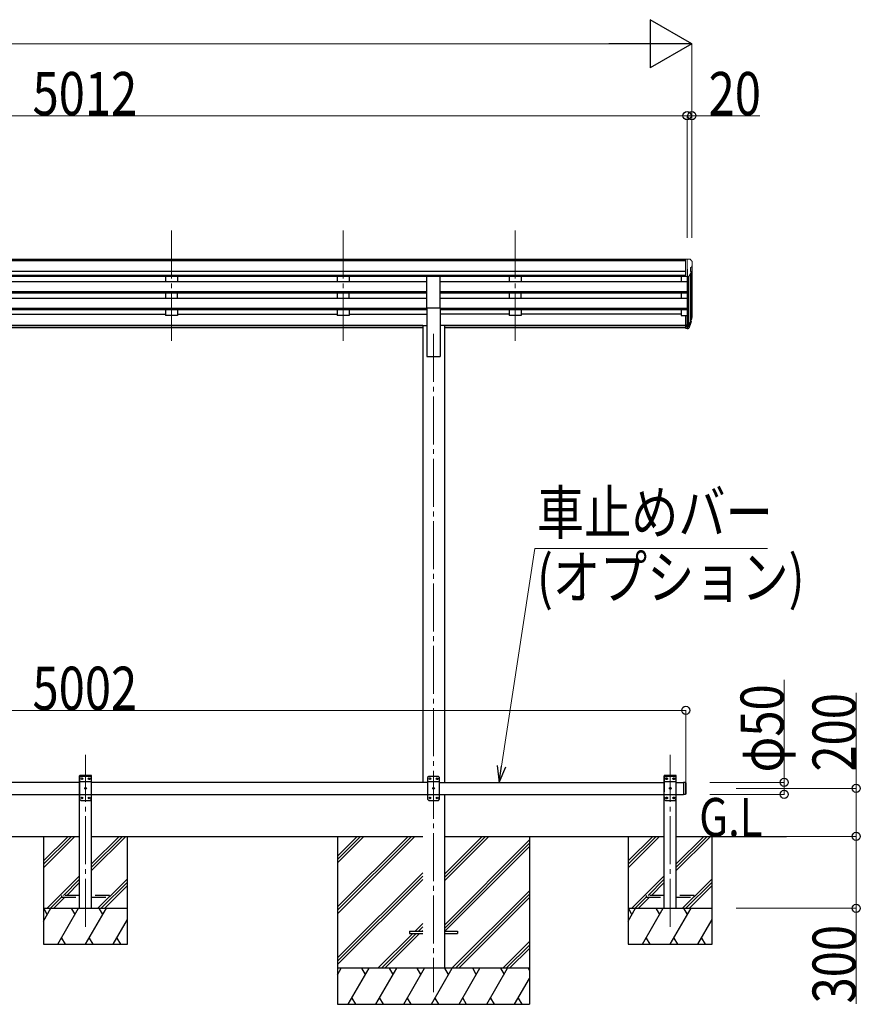
# Model space of a CAD drawing. Units: millimetres. Extents: x 0 to 33640, y 0 to 23760.
# Drawn here: x 15885 to 19387, y 4980 to 9083 of the extents above; entities that cross this region are included whole.
import ezdxf

# ---------------------------------------------------------------- set-up
doc = ezdxf.new("R2010")
doc.units = ezdxf.units.MM
doc.linetypes.add('YCENTER_1', pattern=[13, 10, -1, 1, -1])
doc.linetypes.add('YHIDDEN_1', pattern=[4, 3, -1])
for name, color, linetype, lineweight in [('USER1', 3, 'Continuous', 13), ('YKK_12', 2, 'Continuous', 13), ('YKK_13', 4, 'Continuous', 30), ('YKK_A1', 4, 'Continuous', 30), ('YKK_D', 6, 'Continuous', 13)]:
    doc.layers.add(name, color=color, linetype=linetype, lineweight=lineweight)
doc.styles.add('text-b', font='extslim2.shx', dxfattribs={"width": 0.8, "bigfont": 'extfont2.shx'})

msp = doc.modelspace()

# ---------------------------------------------------------------- linework, layer by layer
at = {"layer": 'YKK_12', "linetype": 'YCENTER_1', "ltscale": 20}
for p, q in [((16517.3, 8204.4), (16517.3, 7726.9)), ((17233.3, 8204.4), (17233.3, 7726.9)), ((17949.3, 8204.4), (17949.3, 7726.9)), ((17609.3, 7773.6), (17609.3, 5030)), ((16159.3, 5303.4), (16159.3, 6019.5)), ((18595.3, 5303.4), (18595.3, 6019.5))]:
    msp.add_line(p, q, dxfattribs=at)
at = {"layer": 'YKK_13', "lineweight": 13, "ltscale": 0.5}
for p, q in [((18658.8, 8085), (18648.8, 8084.9)), ((18648.8, 8083.4), (18648.8, 8084.9)), ((18658.8, 8013), (18658.8, 8085)), ((18677.3, 8085), (18658.8, 8085)), ((18665.3, 8012), (18665.3, 8085)), ((18677.3, 8085), (18679.6, 8084.9)), ((18680.4, 8084.4), (18684.4, 8078.6)), ((18679.3, 8050.5), (18679.3, 8034.2)), ((18684.7, 8053.8), (18679.4, 8050.7)), ((18687.3, 8075.6), (18687.3, 8075)), ((18658.8, 8013), (18665.3, 8013)), ((18665.3, 8012), (18670.5, 8012.3)), ((18672.9, 8013.8), (18681.9, 8029.4))]:
    msp.add_line(p, q, dxfattribs=at)
at = {"layer": 'YKK_13', "ltscale": 20}
for p, q in [((17581.8, 7882.6), (17581.8, 8014.4)), ((17581.8, 8014.4), (17636.8, 8014.4)), ((17636.8, 7882.6), (17636.8, 8014.4)), ((17581.8, 7882.6), (17636.8, 7882.6)), ((16134, 5930), (16134.1, 5932.1)), ((16184.6, 5930), (16134, 5930)), ((16139.3, 5930), (16134.3, 5925)), ((16134.3, 5925), (16134.3, 5835)), ((16183.5, 5933), (16135.1, 5933)), ((16179.3, 5930), (16139.3, 5930)), ((16142.2, 5920.4), (16142.2, 5919.6)), ((16143, 5920.4), (16142.2, 5920.4)), ((16142.2, 5919.6), (16143, 5919.6)), ((16144.7, 5922.1), (16143.9, 5922.1)), ((16143.9, 5922.1), (16143.9, 5921.3)), ((16143.9, 5918.7), (16143.9, 5917.9)), ((16143.9, 5917.9), (16144.7, 5917.9)), ((16144.7, 5921.3), (16144.7, 5922.1)), ((16144.7, 5917.9), (16144.7, 5918.7)), ((16146.4, 5920.4), (16145.5, 5920.4)), ((16145.5, 5919.6), (16146.4, 5919.6)), ((16146.4, 5919.6), (16146.4, 5920.4)), ((16172.2, 5920.4), (16172.2, 5919.6)), ((16173, 5920.4), (16172.2, 5920.4)), ((16172.2, 5919.6), (16173, 5919.6)), ((16174.7, 5922.1), (16173.9, 5922.1)), ((16173.9, 5922.1), (16173.9, 5921.3)), ((16173.9, 5918.7), (16173.9, 5917.9)), ((16173.9, 5917.9), (16174.7, 5917.9)), ((16174.7, 5921.3), (16174.7, 5922.1)), ((16174.7, 5917.9), (16174.7, 5918.7)), ((16176.4, 5920.4), (16175.5, 5920.4)), ((16175.5, 5919.6), (16176.4, 5919.6)), ((16176.4, 5919.6), (16176.4, 5920.4)), ((16179.3, 5930), (16184.3, 5925)), ((16184.3, 5835), (16184.3, 5925)), ((16184.6, 5930), (16184.5, 5932.1)), ((17589.3, 5930), (17584.3, 5925)), ((17584.3, 5925), (17584.3, 5835)), ((17629.3, 5930), (17589.3, 5930)), ((17592.2, 5920.4), (17592.2, 5919.6)), ((17593, 5920.4), (17592.2, 5920.4)), ((17592.2, 5919.6), (17593, 5919.6)), ((17594.7, 5922.1), (17593.9, 5922.1)), ((17593.9, 5922.1), (17593.9, 5921.3)), ((17593.9, 5918.7), (17593.9, 5917.9)), ((17593.9, 5917.9), (17594.7, 5917.9)), ((17594.7, 5921.3), (17594.7, 5922.1)), ((17594.7, 5917.9), (17594.7, 5918.7)), ((17596.4, 5920.4), (17595.5, 5920.4)), ((17595.5, 5919.6), (17596.4, 5919.6)), ((17596.4, 5919.6), (17596.4, 5920.4)), ((17622.2, 5920.4), (17622.2, 5919.6)), ((17623, 5920.4), (17622.2, 5920.4)), ((17622.2, 5919.6), (17623, 5919.6)), ((17624.7, 5922.1), (17623.9, 5922.1)), ((17623.9, 5922.1), (17623.9, 5921.3)), ((17623.9, 5918.7), (17623.9, 5917.9)), ((17623.9, 5917.9), (17624.7, 5917.9)), ((17624.7, 5921.3), (17624.7, 5922.1)), ((17624.7, 5917.9), (17624.7, 5918.7)), ((17626.4, 5920.4), (17625.5, 5920.4)), ((17625.5, 5919.6), (17626.4, 5919.6)), ((17626.4, 5919.6), (17626.4, 5920.4)), ((17629.3, 5930), (17634.3, 5925)), ((17634.3, 5835), (17634.3, 5925)), ((16184.3, 5907.3), (16134.3, 5907.3)), ((16157.2, 5880.4), (16157.2, 5879.6)), ((16158, 5880.4), (16157.2, 5880.4)), ((16157.2, 5879.6), (16158, 5879.6)), ((16159.7, 5882.1), (16158.9, 5882.1)), ((16158.9, 5882.1), (16158.9, 5881.3)), ((16158.9, 5878.7), (16158.9, 5877.9)), ((16158.9, 5877.9), (16159.7, 5877.9)), ((16159.7, 5881.3), (16159.7, 5882.1)), ((16159.7, 5877.9), (16159.7, 5878.7)), ((16161.4, 5880.4), (16160.5, 5880.4)), ((16160.5, 5879.6), (16161.4, 5879.6)), ((16161.4, 5879.6), (16161.4, 5880.4)), ((17634.3, 5907.3), (17584.3, 5907.3)), ((17607.2, 5880.4), (17607.2, 5879.6)), ((17608, 5880.4), (17607.2, 5880.4)), ((17607.2, 5879.6), (17608, 5879.6)), ((17609.7, 5882.1), (17608.9, 5882.1)), ((17608.9, 5882.1), (17608.9, 5881.3)), ((17608.9, 5878.7), (17608.9, 5877.9)), ((17608.9, 5877.9), (17609.7, 5877.9)), ((17609.7, 5881.3), (17609.7, 5882.1)), ((17609.7, 5877.9), (17609.7, 5878.7)), ((17611.4, 5880.4), (17610.5, 5880.4)), ((17610.5, 5879.6), (17611.4, 5879.6)), ((17611.4, 5879.6), (17611.4, 5880.4)), ((18650.3, 5905), (18650.3, 5855)), ((18658.3, 5905), (18650.3, 5905)), ((18658.3, 5905), (18658.3, 5855)), ((18660.3, 5903), (18658.3, 5905)), ((18660.3, 5903), (18660.3, 5857)), ((16184.3, 5852.7), (16134.3, 5852.7)), ((16139.3, 5830), (16134.3, 5835)), ((16139.3, 5830), (16179.3, 5830)), ((16142.2, 5840.4), (16142.2, 5839.6)), ((16143, 5840.4), (16142.2, 5840.4)), ((16142.2, 5839.6), (16143, 5839.6)), ((16144.7, 5842.1), (16143.9, 5842.1)), ((16143.9, 5842.1), (16143.9, 5841.3)), ((16143.9, 5838.7), (16143.9, 5837.9)), ((16143.9, 5837.9), (16144.7, 5837.9)), ((16144.7, 5841.3), (16144.7, 5842.1)), ((16144.7, 5837.9), (16144.7, 5838.7)), ((16146.4, 5840.4), (16145.5, 5840.4)), ((16145.5, 5839.6), (16146.4, 5839.6)), ((16146.4, 5839.6), (16146.4, 5840.4)), ((16172.2, 5840.4), (16172.2, 5839.6)), ((16173, 5840.4), (16172.2, 5840.4)), ((16172.2, 5839.6), (16173, 5839.6)), ((16174.7, 5842.1), (16173.9, 5842.1)), ((16173.9, 5842.1), (16173.9, 5841.3)), ((16173.9, 5838.7), (16173.9, 5837.9)), ((16173.9, 5837.9), (16174.7, 5837.9)), ((16174.7, 5841.3), (16174.7, 5842.1)), ((16174.7, 5837.9), (16174.7, 5838.7)), ((16176.4, 5840.4), (16175.5, 5840.4)), ((16175.5, 5839.6), (16176.4, 5839.6)), ((16176.4, 5839.6), (16176.4, 5840.4)), ((16179.3, 5830), (16184.3, 5835)), ((17634.3, 5852.7), (17584.3, 5852.7)), ((17589.3, 5830), (17584.3, 5835)), ((17589.3, 5830), (17629.3, 5830)), ((17592.2, 5840.4), (17592.2, 5839.6)), ((17593, 5840.4), (17592.2, 5840.4)), ((17592.2, 5839.6), (17593, 5839.6)), ((17594.7, 5842.1), (17593.9, 5842.1)), ((17593.9, 5842.1), (17593.9, 5841.3)), ((17593.9, 5838.7), (17593.9, 5837.9)), ((17593.9, 5837.9), (17594.7, 5837.9)), ((17594.7, 5841.3), (17594.7, 5842.1)), ((17594.7, 5837.9), (17594.7, 5838.7)), ((17596.4, 5840.4), (17595.5, 5840.4)), ((17595.5, 5839.6), (17596.4, 5839.6)), ((17596.4, 5839.6), (17596.4, 5840.4)), ((17622.2, 5840.4), (17622.2, 5839.6)), ((17623, 5840.4), (17622.2, 5840.4)), ((17622.2, 5839.6), (17623, 5839.6)), ((17624.7, 5842.1), (17623.9, 5842.1)), ((17623.9, 5842.1), (17623.9, 5841.3)), ((17623.9, 5838.7), (17623.9, 5837.9)), ((17623.9, 5837.9), (17624.7, 5837.9)), ((17624.7, 5841.3), (17624.7, 5842.1)), ((17624.7, 5837.9), (17624.7, 5838.7)), ((17626.4, 5840.4), (17625.5, 5840.4)), ((17625.5, 5839.6), (17626.4, 5839.6)), ((17626.4, 5839.6), (17626.4, 5840.4)), ((17629.3, 5830), (17634.3, 5835)), ((18658.3, 5855), (18650.3, 5855)), ((18660.3, 5857), (18658.3, 5855))]:
    msp.add_line(p, q, dxfattribs=at)
at = {"layer": 'YKK_13'}
for p, q in [((18658.8, 7851.3), (18658.8, 7797.2)), ((18658.8, 7851.3), (18665.3, 7851.3)), ((18683.6, 7838.5), (18680.3, 7831.4)), ((18658.8, 7811.1), (18665.3, 7811.1)), ((18658.8, 7806.3), (18665.3, 7806.3)), ((18658.8, 7797.2), (18665.3, 7797.2)), ((18684.2, 7837.1), (18680.3, 7829.1)), ((18681.9, 7825.8), (18681.5, 7821.4)), ((17509.1, 5284.5), (17509.1, 5275.5)), ((17509.1, 5284.5), (17563.9, 5284.5)), ((17509.1, 5275.5), (17563.9, 5275.5)), ((17654.3, 5284.5), (17709.1, 5284.5)), ((17654.3, 5275.5), (17709.1, 5275.5)), ((17709.1, 5284.5), (17709.1, 5275.5))]:
    msp.add_line(p, q, dxfattribs=at)
at = {"layer": 'YKK_13', "lineweight": 25}
for p, q in [((18665.3, 7851.3), (18665.3, 7796.5)), ((18665.3, 7806.2), (18670.4, 7806.2)), ((18665.3, 7804.4), (18670.1, 7804.4)), ((18665.3, 7796.5), (18670.1, 7796.5)), ((18671.7, 7806.9), (18679.5, 7822.3)), ((18680.9, 7822), (18672.7, 7805.8)), ((18681.5, 7821.4), (18672.7, 7797.9))]:
    msp.add_line(p, q, dxfattribs=at)
at = {"layer": 'YKK_13', "linetype": 'YHIDDEN_1', "ltscale": 20}
for p, q in [((18570, 5930), (18570.1, 5932.1)), ((18620.6, 5930), (18570, 5930)), ((18575.3, 5930), (18570.3, 5925)), ((18570.3, 5925), (18570.3, 5835)), ((18619.5, 5933), (18571.1, 5933)), ((18615.3, 5930), (18575.3, 5930)), ((18578.2, 5920.4), (18578.2, 5919.6)), ((18579, 5920.4), (18578.2, 5920.4)), ((18578.2, 5919.6), (18579, 5919.6)), ((18580.7, 5922.1), (18579.9, 5922.1)), ((18579.9, 5922.1), (18579.9, 5921.3)), ((18579.9, 5918.7), (18579.9, 5917.9)), ((18579.9, 5917.9), (18580.7, 5917.9)), ((18580.7, 5921.3), (18580.7, 5922.1)), ((18580.7, 5917.9), (18580.7, 5918.7)), ((18582.4, 5920.4), (18581.5, 5920.4)), ((18581.5, 5919.6), (18582.4, 5919.6)), ((18582.4, 5919.6), (18582.4, 5920.4)), ((18608.2, 5920.4), (18608.2, 5919.6)), ((18609, 5920.4), (18608.2, 5920.4)), ((18608.2, 5919.6), (18609, 5919.6)), ((18610.7, 5922.1), (18609.9, 5922.1)), ((18609.9, 5922.1), (18609.9, 5921.3)), ((18609.9, 5918.7), (18609.9, 5917.9)), ((18609.9, 5917.9), (18610.7, 5917.9)), ((18610.7, 5921.3), (18610.7, 5922.1)), ((18610.7, 5917.9), (18610.7, 5918.7)), ((18612.4, 5920.4), (18611.5, 5920.4)), ((18611.5, 5919.6), (18612.4, 5919.6)), ((18612.4, 5919.6), (18612.4, 5920.4)), ((18615.3, 5930), (18620.3, 5925)), ((18620.3, 5835), (18620.3, 5925)), ((18620.6, 5930), (18620.5, 5932.1)), ((18620.3, 5907.3), (18570.3, 5907.3)), ((18593.2, 5880.4), (18593.2, 5879.6)), ((18594, 5880.4), (18593.2, 5880.4)), ((18593.2, 5879.6), (18594, 5879.6)), ((18595.7, 5882.1), (18594.9, 5882.1)), ((18594.9, 5882.1), (18594.9, 5881.3)), ((18594.9, 5878.7), (18594.9, 5877.9)), ((18594.9, 5877.9), (18595.7, 5877.9)), ((18595.7, 5881.3), (18595.7, 5882.1)), ((18595.7, 5877.9), (18595.7, 5878.7)), ((18597.4, 5880.4), (18596.5, 5880.4)), ((18596.5, 5879.6), (18597.4, 5879.6)), ((18597.4, 5879.6), (18597.4, 5880.4)), ((18620.3, 5852.7), (18570.3, 5852.7)), ((18575.3, 5830), (18570.3, 5835)), ((18575.3, 5830), (18615.3, 5830)), ((18578.2, 5840.4), (18578.2, 5839.6)), ((18579, 5840.4), (18578.2, 5840.4)), ((18578.2, 5839.6), (18579, 5839.6)), ((18580.7, 5842.1), (18579.9, 5842.1)), ((18579.9, 5842.1), (18579.9, 5841.3)), ((18579.9, 5838.7), (18579.9, 5837.9)), ((18579.9, 5837.9), (18580.7, 5837.9)), ((18580.7, 5841.3), (18580.7, 5842.1)), ((18580.7, 5837.9), (18580.7, 5838.7)), ((18582.4, 5840.4), (18581.5, 5840.4)), ((18581.5, 5839.6), (18582.4, 5839.6)), ((18582.4, 5839.6), (18582.4, 5840.4)), ((18608.2, 5840.4), (18608.2, 5839.6)), ((18609, 5840.4), (18608.2, 5840.4)), ((18608.2, 5839.6), (18609, 5839.6)), ((18610.7, 5842.1), (18609.9, 5842.1)), ((18609.9, 5842.1), (18609.9, 5841.3)), ((18609.9, 5838.7), (18609.9, 5837.9)), ((18609.9, 5837.9), (18610.7, 5837.9)), ((18610.7, 5841.3), (18610.7, 5842.1)), ((18610.7, 5837.9), (18610.7, 5838.7)), ((18612.4, 5840.4), (18611.5, 5840.4)), ((18611.5, 5839.6), (18612.4, 5839.6)), ((18612.4, 5839.6), (18612.4, 5840.4)), ((18615.3, 5830), (18620.3, 5835)), ((16059.3, 5434), (16059.3, 5426)), ((16134.3, 5434), (16059.3, 5434)), ((16059.3, 5426), (16134.3, 5426)), ((16259.3, 5434), (16184.3, 5434)), ((16184.3, 5426), (16259.3, 5426)), ((16259.3, 5426), (16259.3, 5434)), ((18495.3, 5434), (18495.3, 5426)), ((18570.3, 5434), (18495.3, 5434)), ((18495.3, 5426), (18570.3, 5426)), ((18695.3, 5434), (18620.3, 5434)), ((18620.3, 5426), (18695.3, 5426)), ((18695.3, 5426), (18695.3, 5434))]:
    msp.add_line(p, q, dxfattribs=at)
at = {"layer": 'YKK_13', "ltscale": 20}
for centre in [(16144.3, 5920), (16174.3, 5920), (17594.3, 5920), (17624.3, 5920), (16159.3, 5880), (17609.3, 5880), (16144.3, 5840), (16174.3, 5840), (17594.3, 5840), (17624.3, 5840)]:
    msp.add_circle(centre, 3.5, dxfattribs=at)
at = {"layer": 'YKK_13', "linetype": 'YHIDDEN_1', "ltscale": 20}
for centre in [(18580.3, 5920), (18610.3, 5920), (18595.3, 5880), (18580.3, 5840), (18610.3, 5840)]:
    msp.add_circle(centre, 3.5, dxfattribs=at)
at = {"layer": 'YKK_13', "lineweight": 13, "ltscale": 0.5}
for centre, radius, start, end in [((18679.6, 8083.9), 1, 35, 86.5), ((18679.6, 8050.5), 0.3, 120, 180), ((18684.3, 8075.6), 3, 0, 87), ((18680.4, 8058.2), 6.18, 315.001, 354.2965), ((18485.3, 8075), 202, 355.051, 0), ((18670.3, 8015.3), 3, 273.5, 330), ((18679.6, 8034.2), 0.3, 180, 265.2833), ((18679.3, 8030.9), 3, 330, 85.2833)]:
    msp.add_arc(centre, radius, start, end, dxfattribs=at)
at = {"layer": 'YKK_13'}
for centre, radius, start, end in [((18654.7, 7848), 30.4, 341.8027, 352.8448), ((18656.1, 7846.2), 29.5, 342.0186, 353.4919)]:
    msp.add_arc(centre, radius, start, end, dxfattribs=at)
at = {"layer": 'YKK_13', "ltscale": 20}
for centre, radius, start, end in [((16135.1, 5932), 1, 90, 176.9999), ((16143, 5921.3), 0.84, 270, 0), ((16143, 5918.7), 0.84, 0, 90), ((16145.5, 5921.3), 0.84, 180, 270), ((16145.5, 5918.7), 0.84, 90, 180), ((16173, 5921.3), 0.84, 270, 0), ((16173, 5918.7), 0.84, 0, 90), ((16175.5, 5921.3), 0.84, 180, 270), ((16175.5, 5918.7), 0.84, 90, 180), ((16183.5, 5932), 1, 3.0001, 90), ((17593, 5921.3), 0.84, 270, 0), ((17593, 5918.7), 0.84, 0, 90), ((17595.5, 5921.3), 0.84, 180, 270), ((17595.5, 5918.7), 0.84, 90, 180), ((17623, 5921.3), 0.84, 270, 0), ((17623, 5918.7), 0.84, 0, 90), ((17625.5, 5921.3), 0.84, 180, 270), ((17625.5, 5918.7), 0.84, 90, 180), ((16158, 5881.3), 0.84, 270, 0), ((16158, 5878.7), 0.84, 0, 90), ((16160.5, 5881.3), 0.84, 180, 270), ((16160.5, 5878.7), 0.84, 90, 180), ((17608, 5881.3), 0.84, 270, 0), ((17608, 5878.7), 0.84, 0, 90), ((17610.5, 5881.3), 0.84, 180, 270), ((17610.5, 5878.7), 0.84, 90, 180), ((16143, 5841.3), 0.84, 270, 0), ((16143, 5838.7), 0.84, 0, 90), ((16145.5, 5841.3), 0.84, 180, 270), ((16145.5, 5838.7), 0.84, 90, 180), ((16173, 5841.3), 0.84, 270, 0), ((16173, 5838.7), 0.84, 0, 90), ((16175.5, 5841.3), 0.84, 180, 270), ((16175.5, 5838.7), 0.84, 90, 180), ((17593, 5841.3), 0.84, 270, 0), ((17593, 5838.7), 0.84, 0, 90), ((17595.5, 5841.3), 0.84, 180, 270), ((17595.5, 5838.7), 0.84, 90, 180), ((17623, 5841.3), 0.84, 270, 0), ((17623, 5838.7), 0.84, 0, 90), ((17625.5, 5841.3), 0.84, 180, 270), ((17625.5, 5838.7), 0.84, 90, 180)]:
    msp.add_arc(centre, radius, start, end, dxfattribs=at)
at = {"layer": 'YKK_13', "linetype": 'YHIDDEN_1', "ltscale": 20}
for centre, radius, start, end in [((18571.1, 5932), 1, 90, 176.9999), ((18579, 5921.3), 0.84, 270, 0), ((18579, 5918.7), 0.84, 0, 90), ((18581.5, 5921.3), 0.84, 180, 270), ((18581.5, 5918.7), 0.84, 90, 180), ((18609, 5921.3), 0.84, 270, 0), ((18609, 5918.7), 0.84, 0, 90), ((18611.5, 5921.3), 0.84, 180, 270), ((18611.5, 5918.7), 0.84, 90, 180), ((18619.5, 5932), 1, 3.0001, 90), ((18594, 5881.3), 0.84, 270, 0), ((18594, 5878.7), 0.84, 0, 90), ((18596.5, 5881.3), 0.84, 180, 270), ((18596.5, 5878.7), 0.84, 90, 180), ((18579, 5841.3), 0.84, 270, 0), ((18579, 5838.7), 0.84, 0, 90), ((18581.5, 5841.3), 0.84, 180, 270), ((18581.5, 5838.7), 0.84, 90, 180), ((18609, 5841.3), 0.84, 270, 0), ((18609, 5838.7), 0.84, 0, 90), ((18611.5, 5841.3), 0.84, 180, 270), ((18611.5, 5838.7), 0.84, 90, 180)]:
    msp.add_arc(centre, radius, start, end, dxfattribs=at)
at = {"layer": 'YKK_13', "extrusion": (0, 0, -1)}
for centre, major_axis, ratio, start_param, end_param in [((18597.4, 7852.4), (-87.9, 4.4), 0.541684, 3.065934, 3.222851), ((18596.6, 7845.8), (89.1, 1.4), 0.57596, -0.08695, 0.084632), ((18595.4, 7845.9), (88.1, 0), 0.90356, 0.266296, 0.300384), ((18680.6, 7825.8), (-1.3, 0), 0.90356, 1.370089, 3.347195), ((18594.6, 7842), (89.1, 0), 0.90356, 0.205602, 0.251535)]:
    msp.add_ellipse(centre, major_axis=major_axis, ratio=ratio, start_param=start_param, end_param=end_param, dxfattribs=at)
at = {"layer": 'YKK_13', "lineweight": 25, "extrusion": (0, 0, -1)}
for centre, major_axis, start_param, end_param in [((18670.1, 7807.1), (3, 0), 0.523599, 1.570796), ((18670.1, 7799.2), (-3, 0), 3.665191, 4.712389), ((18670.4, 7807.6), (1.5, 0), 0.523599, 1.570796)]:
    msp.add_ellipse(centre, major_axis=major_axis, ratio=0.90356, start_param=start_param, end_param=end_param, dxfattribs=at)
at = {"layer": 'YKK_A1'}
for p, q in [((18658.8, 8083.4), (13669.8, 8083.4)), ((18658.8, 8078.2), (13669.8, 8078.2)), ((18665.3, 8043.9), (18665.3, 7851.3)), ((18685.3, 8054.4), (18685.3, 7851.6)), ((18658.8, 8034.6), (13659.8, 8034.6)), ((18658.8, 8016.8), (13659.8, 8016.8)), ((17581.8, 8013.5), (14736.8, 8013.5)), ((18658.8, 8013.5), (17636.8, 8013.5)), ((18640.3, 8013.5), (18640.3, 7991.5)), ((18671.3, 8012.5), (18671.3, 7806.5)), ((18680.3, 8026.7), (18680.3, 7824.9)), ((17581.8, 7991.5), (14736.8, 7991.5)), ((18665.3, 7991.5), (17636.8, 7991.5)), ((17581.8, 7949.6), (14736.8, 7949.6)), ((17581.8, 7948.1), (14736.8, 7948.1)), ((17581.8, 7943.8), (14736.8, 7943.8)), ((17581.8, 7921.4), (14736.8, 7921.4)), ((18665.3, 7949.6), (17636.8, 7949.6)), ((18665.3, 7948.1), (17636.8, 7948.1)), ((18665.3, 7943.8), (17636.8, 7943.8)), ((18665.3, 7921.4), (17636.8, 7921.4)), ((18640.3, 7943.8), (18640.3, 7921.4)), ((17581.8, 7879.5), (14736.8, 7879.5)), ((18665.3, 7879.5), (17636.8, 7879.5)), ((17581.8, 7878), (14736.8, 7878)), ((17581.8, 7873.7), (14736.8, 7873.7)), ((15826.3, 7855.6), (16492.3, 7855.6)), ((16542.3, 7855.6), (17208.3, 7855.6)), ((17258.3, 7855.6), (17581.8, 7855.6)), ((18665.3, 7878), (17636.8, 7878)), ((18665.3, 7873.7), (17636.8, 7873.7)), ((17924.3, 7855.6), (17636.8, 7855.6)), ((18640.3, 7855.6), (17974.3, 7855.6)), ((18640.3, 7873.7), (18640.3, 7850.6)), ((18640.3, 7850.6), (18658.8, 7850.6)), ((17564.1, 7808.6), (14754.5, 7808.6)), ((17564.1, 7807.2), (14754.5, 7807.2)), ((17564.1, 7799.5), (14754.5, 7799.5)), ((18658.8, 7808.6), (17654.5, 7808.6)), ((18658.8, 7807.2), (17654.5, 7807.2)), ((18658.8, 7799.5), (17654.5, 7799.5)), ((17209.1, 5680), (17209.1, 4980)), ((17209.1, 5385.8), (17503.3, 5680)), ((17209.1, 5371.7), (17517.4, 5680)), ((17209.1, 5357.5), (17531.5, 5680)), ((17209.1, 5569.7), (17319.4, 5680)), ((17209.1, 5583.8), (17305.3, 5680)), ((17209.1, 5598), (17291.1, 5680)), ((17654.3, 5494.4), (17839.9, 5680)), ((17654.3, 5508.5), (17825.8, 5680)), ((17654.3, 5522.7), (17811.6, 5680)), ((17654.3, 5310.5), (18009.1, 5665.3)), ((18009.1, 5680), (18009.1, 4980)), ((17654.3, 5296.4), (18009.1, 5651.2)), ((17656.5, 5284.5), (18009.1, 5637)), ((17209.1, 5173.7), (17563.9, 5528.5)), ((17209.1, 5159.5), (17563.9, 5514.3)), ((17209.1, 5145.4), (17563.9, 5500.2)), ((17685.9, 5130), (18009.1, 5453.2)), ((17700, 5130), (18009.1, 5439)), ((17714.2, 5130), (18009.1, 5424.9)), ((17532, 5284.5), (17563.9, 5316.4)), ((17546.2, 5284.5), (17563.9, 5302.2)), ((17377.5, 5130), (17523, 5275.5)), ((17391.7, 5130), (17537.2, 5275.5)), ((17405.8, 5130), (17551.3, 5275.5)), ((17560.3, 5284.5), (17563.9, 5288.1)), ((17898, 5130), (18009.1, 5241.1)), ((17912.2, 5130), (18009.1, 5226.9)), ((17926.3, 5130), (18009.1, 5212.8)), ((18009.1, 5130), (17209.1, 5130)), ((17209.1, 5102.5), (17225, 5130)), ((17253.8, 4980), (17340.4, 5130)), ((17325.4, 5104), (17310.4, 5130)), ((17369.3, 4980), (17455.9, 5130)), ((17440.9, 5104), (17425.9, 5130)), ((17484.8, 4980), (17571.4, 5130)), ((17556.4, 5104), (17541.4, 5130)), ((17600.2, 4980), (17686.8, 5130)), ((17671.8, 5104), (17656.8, 5130)), ((17715.7, 4980), (17802.3, 5130)), ((17787.3, 5104), (17772.3, 5130)), ((17831.2, 4980), (17917.8, 5130)), ((17887.8, 5130), (17902.8, 5104)), ((18003.2, 5130), (18009.1, 5119.9)), ((17946.6, 4980), (18009.1, 5088.1)), ((17209.1, 4980), (18009.1, 4980)), ((17268.8, 5006), (17283.8, 4980)), ((17384.3, 5006), (17399.3, 4980)), ((17499.8, 5006), (17514.8, 4980)), ((17615.2, 5006), (17630.2, 4980)), ((17730.7, 5006), (17745.7, 4980)), ((17846.2, 5006), (17861.2, 4980)), ((17961.6, 5006), (17976.6, 4980))]:
    msp.add_line(p, q, dxfattribs=at)
at = {"layer": 'YKK_A1', "ltscale": 20}
for p, q in [((16492.3, 8013.4), (16492.3, 7991.6)), ((16542.3, 8013.4), (16542.3, 7991.6)), ((17208.3, 8013.4), (17208.3, 7991.6)), ((17258.3, 8013.4), (17258.3, 7991.6)), ((17924.3, 8013.4), (17924.3, 7991.6)), ((17974.3, 8013.4), (17974.3, 7991.6)), ((16542.3, 7991.6), (16492.3, 7991.6)), ((17258.3, 7991.6), (17208.3, 7991.6)), ((17974.3, 7991.6), (17924.3, 7991.6)), ((16492.3, 7943.8), (16492.3, 7921.5)), ((16542.3, 7921.5), (16492.3, 7921.5)), ((16542.3, 7921.5), (16542.3, 7943.8)), ((17208.3, 7943.8), (17208.3, 7921.5)), ((17258.3, 7921.5), (17208.3, 7921.5)), ((17258.3, 7921.5), (17258.3, 7943.8)), ((17924.3, 7943.8), (17924.3, 7921.5)), ((17974.3, 7921.5), (17924.3, 7921.5)), ((17974.3, 7921.5), (17974.3, 7943.8)), ((17581.8, 7882.6), (17581.8, 7680)), ((17636.8, 7882.6), (17636.8, 7680)), ((16492.3, 7873.7), (16492.3, 7850.6)), ((16542.3, 7850.6), (16492.3, 7850.6)), ((16542.3, 7873.7), (16542.3, 7850.6)), ((17208.3, 7873.7), (17208.3, 7850.6)), ((17258.3, 7850.6), (17208.3, 7850.6)), ((17258.3, 7873.7), (17258.3, 7850.6)), ((17924.3, 7873.7), (17924.3, 7850.6)), ((17974.3, 7850.6), (17924.3, 7850.6)), ((17974.3, 7873.7), (17974.3, 7850.6)), ((17564.1, 7809), (17564.1, 5905)), ((17564.1, 7809), (17581.8, 7809)), ((17654.5, 7809), (17636.8, 7809)), ((17654.5, 7809), (17654.5, 5905)), ((17581.8, 7680), (17636.8, 7680)), ((16134.3, 5380), (16134.3, 5930)), ((16184.3, 5930), (16134.3, 5930)), ((16184.3, 5380), (16184.3, 5930)), ((18570.3, 5380), (18570.3, 5930)), ((18620.3, 5380), (18620.3, 5930)), ((16134.3, 5905), (14734.3, 5905)), ((17584.3, 5905), (16184.3, 5905)), ((17634.3, 5905), (18570.3, 5905)), ((18620.3, 5905), (18650.3, 5905)), ((18650.3, 5905), (18650.3, 5855)), ((14734.3, 5855), (16134.3, 5855)), ((16184.3, 5855), (17584.3, 5855)), ((17634.3, 5855), (18570.3, 5855)), ((17654.3, 5855), (17654.3, 5130)), ((18620.3, 5855), (18650.3, 5855)), ((14754.3, 5680), (16134.3, 5680)), ((15984.3, 5680), (15984.3, 5230)), ((15984.3, 5577.7), (16086.6, 5680)), ((15984.3, 5563.5), (16100.8, 5680)), ((15984.3, 5549.4), (16114.9, 5680)), ((16184.3, 5537.2), (16327, 5680)), ((16184.3, 5551.4), (16312.9, 5680)), ((16184.3, 5565.5), (16298.8, 5680)), ((16184.3, 5680), (17564.3, 5680)), ((16334.3, 5230), (16334.3, 5680)), ((17654.3, 5680), (18570.3, 5680)), ((18420.3, 5680), (18420.3, 5230)), ((18420.3, 5577.7), (18522.6, 5680)), ((18420.3, 5563.5), (18536.8, 5680)), ((18420.3, 5549.4), (18550.9, 5680)), ((18620.3, 5537.2), (18763, 5680)), ((18620.3, 5551.4), (18748.9, 5680)), ((18620.3, 5565.5), (18734.8, 5680)), ((18620.3, 5680), (19079.3, 5680)), ((18770.3, 5230), (18770.3, 5680)), ((15998.8, 5380), (16134.3, 5515.5)), ((16066.9, 5434), (16134.3, 5501.4)), ((16259.3, 5428.4), (16334.3, 5503.4)), ((18434.8, 5380), (18570.3, 5515.5)), ((18502.9, 5434), (18570.3, 5501.4)), ((18695.3, 5428.4), (18770.3, 5503.4)), ((16081, 5434), (16134.3, 5487.2)), ((16225, 5380), (16334.3, 5489.2)), ((16239.2, 5380), (16334.3, 5475.1)), ((18517, 5434), (18570.3, 5487.2)), ((18661, 5380), (18770.3, 5489.2)), ((18675.2, 5380), (18770.3, 5475.1)), ((16012.9, 5380), (16059.3, 5426.4)), ((16027, 5380), (16073, 5426)), ((16210.9, 5380), (16256.9, 5426)), ((18448.9, 5380), (18495.3, 5426.4)), ((18463, 5380), (18509, 5426)), ((18646.9, 5380), (18692.9, 5426)), ((15984.3, 5326.9), (16014.9, 5380)), ((15984.3, 5380), (16334.3, 5380)), ((15999.9, 5354), (15984.9, 5380)), ((16043.8, 5230), (16130.4, 5380)), ((16115.4, 5354), (16100.4, 5380)), ((16159.3, 5230), (16245.9, 5380)), ((16230.9, 5354), (16215.9, 5380)), ((18420.3, 5326.9), (18450.9, 5380)), ((18420.3, 5380), (18770.3, 5380)), ((18435.9, 5354), (18420.9, 5380)), ((18479.8, 5230), (18566.4, 5380)), ((18551.4, 5354), (18536.4, 5380)), ((18595.3, 5230), (18681.9, 5380)), ((18666.9, 5354), (18651.9, 5380)), ((16274.7, 5230), (16334.3, 5333.1)), ((18710.8, 5230), (18770.3, 5333.1)), ((16058.8, 5256), (16073.8, 5230)), ((16174.3, 5256), (16189.3, 5230)), ((16289.7, 5256), (16304.7, 5230)), ((18494.8, 5256), (18509.8, 5230)), ((18610.3, 5256), (18625.3, 5230)), ((18725.8, 5256), (18740.8, 5230)), ((15984.3, 5230), (16334.3, 5230)), ((18420.3, 5230), (18770.3, 5230))]:
    msp.add_line(p, q, dxfattribs=at)
at = {"layer": 'YKK_A1', "linetype": 'YHIDDEN_1', "ltscale": 20}
msp.add_line((18620.3, 5930), (18570.3, 5930), dxfattribs=at)
at = {"layer": 'YKK_D', "lineweight": -2}
for p, q in [((18685.3, 8983.4), (18512.1, 9083.4)), ((18512.1, 9083.4), (18512.1, 8883.4)), ((18685.3, 8983.4), (18338.9, 8983.4)), ((18685.3, 8983.4), (18512.1, 8883.4))]:
    msp.add_line(p, q, dxfattribs=at)
at = {"layer": 'YKK_D'}
for p, q in [((8105.3, 8983.4), (18485.3, 8983.4)), ((18685.3, 8174.8), (18685.3, 8984.4)), ((13653.3, 8683.4), (18665.3, 8683.4)), ((18665.3, 8173.8), (18665.3, 8684.4)), ((18665.3, 8173.8), (18665.3, 8684.4)), ((18665.3, 8683.4), (18685.3, 8683.4)), ((18685.3, 8173.8), (18685.3, 8684.4)), ((18685.3, 8683.4), (18968.5, 8683.4)), ((19070.3, 5905), (19070.3, 6332.2)), ((19370.3, 5880), (19370.3, 6278.4)), ((13658.1, 6205), (18660.1, 6205)), ((18660.1, 5904), (18660.1, 6206)), ((18760.3, 5905), (19071.3, 5905)), ((18870.3, 5880), (19371.3, 5880)), ((19070.3, 5855), (19070.3, 5905)), ((19370.3, 5680), (19370.3, 5880)), ((18760.3, 5855), (19071.3, 5855)), ((18900.1, 5680), (19371.3, 5680)), ((18900.1, 5680), (19371.3, 5680)), ((19370.3, 5680), (19370.3, 5380)), ((18870.3, 5380), (19371.3, 5380)), ((19370.3, 5380), (19370.3, 4981.6))]:
    msp.add_line(p, q, dxfattribs=at)
at = {"layer": 'YKK_D', "extrusion": (0, 0, -1)}
for p, q in [((17892.4, 5972.2), (18031.1, 6879.6)), ((18031.1, 6879.6), (19000.6, 6879.6))]:
    msp.add_line(p, q, dxfattribs=at)
at = {"layer": 'YKK_D', "linetype": 'ByBlock', "lineweight": -2, "extrusion": (0, 0, -1)}
for p, q in [((17874.4, 5975), (17882.1, 5905)), ((17882.1, 5905), (17892.4, 5972.2)), ((17882.1, 5905), (17910.4, 5969.5))]:
    msp.add_line(p, q, dxfattribs=at)
at = {"layer": 'YKK_D', "linetype": 'ByBlock', "lineweight": -2}
for centre in [(18665.3, 8683.4), (18665.3, 8683.4), (18685.3, 8683.4), (18660.1, 6205), (19070.3, 5905), (19070.3, 5855), (19370.3, 5880), (19370.3, 5680), (19370.3, 5680), (19370.3, 5380)]:
    msp.add_circle(centre, 17, dxfattribs=at)

# ---------------------------------------------------------------- texts
at = {"layer": 'USER1', "style": 'text-b', "width": 0.8}
msp.add_text('G.L', height=160, dxfattribs=at).set_placement((18716.1, 5679.9))
at = {"layer": 'YKK_D', "style": 'text-b', "width": 0.8}
for s, p in [('5012', (15938.5, 8685.4)), ('20', (18755.3, 8685.4)), ('車止めバー', (18040, 6940)), ('(オプション)', (18040, 6670)), ('5002', (15938.3, 6207))]:
    msp.add_text(s, height=180, dxfattribs=at).set_placement(p)
for s, p in [('φ50', (19068.3, 5946.2)), ('200', (19368.3, 5950)), ('300', (19368.3, 4983.6))]:
    msp.add_text(s, height=180, rotation=90, dxfattribs=at).set_placement(p)

doc.saveas('drawing.dxf')
